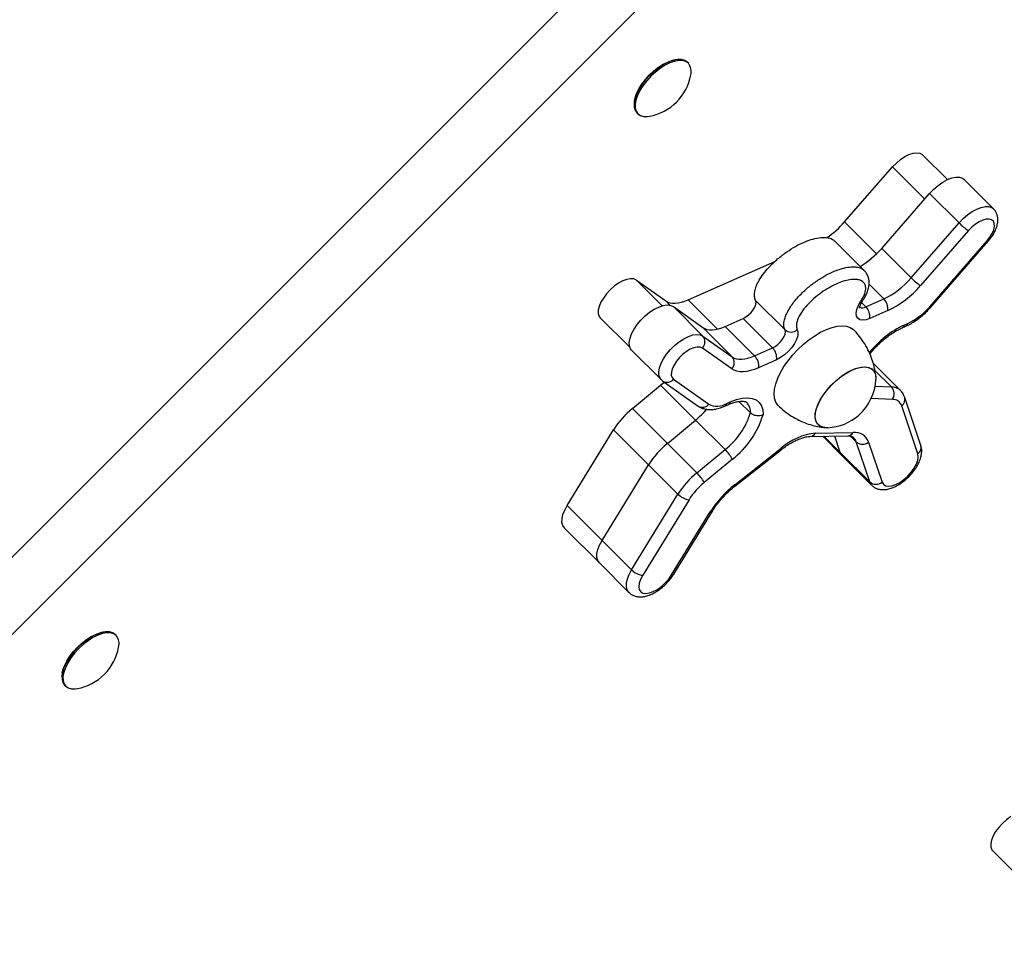
# Model space of a CAD drawing. Units: millimetres. Extents: x -0.3 to 24.6, y 0.8 to 14.6.
# Drawn here: x 5.3 to 5.6, y 6.4 to 6.7 of the extents above; entities that cross this region are included whole.
import ezdxf

# ---------------------------------------------------------------- set-up
doc = ezdxf.new("R2010")
doc.units = ezdxf.units.MM

msp = doc.modelspace()

# ---------------------------------------------------------------- linework, layer by layer
at = {"color": 7, "linetype": 'Continuous', "lineweight": 25}
for p, q in [((5.062411865173576, 6.280231107829943), (5.616785446276696, 6.834604688933064)), ((5.634722694120839, 6.826566969322778), (5.078227785539003, 6.270072060740938)), ((5.533097337802708, 6.69482895207552), (5.532690553100064, 6.694764909035365)), ((5.537148590474924, 6.693623486948775), (5.536800525911033, 6.69397155151267)), ((5.519036548558653, 6.681110904493943), (5.518972505518486, 6.68070411979131)), ((5.519829906081345, 6.677000931682977), (5.520177970645236, 6.676652867119083)), ((5.624213185786665, 6.654527232047068), (5.615852178119908, 6.662888239713817)), ((5.589694450898866, 6.640318740308482), (5.605795703855364, 6.658791165747056)), ((5.639764444818663, 6.644719822217647), (5.629869219121723, 6.654615047914598)), ((5.60213972864819, 6.631405201788747), (5.618240981606238, 6.649877627229083)), ((5.618240981606238, 6.649877627229083), (5.628136207303175, 6.639982401532146)), ((5.612034954345138, 6.621509976091795), (5.628136207303175, 6.639982401532146)), ((5.631306996730629, 6.637405878785239), (5.615205743772584, 6.618933453344903)), ((5.596270873908193, 6.623995971148355), (5.58637564821125, 6.633891196845292)), ((5.61827371528458, 6.611821350911109), (5.6375776375271, 6.633968090997749)), ((5.618679862889618, 6.611705496117489), (5.637983785132132, 6.633852236204129)), ((5.60213972864819, 6.631405201788747), (5.612034954345138, 6.621509976091795)), ((5.537094301118078, 6.614118022261914), (5.566254737758328, 6.626991457804687)), ((5.51968669312356, 6.620776686986554), (5.529547958377748, 6.613765914500442)), ((5.559750234520635, 6.613943184779979), (5.56964546021757, 6.604047959083028)), ((5.596817105577376, 6.611812393731038), (5.602852666661239, 6.614476908242134)), ((5.532131970875927, 6.611863148469249), (5.542027196572867, 6.601967922772298)), ((5.532131970875927, 6.611863148469249), (5.541993236131006, 6.604852375982455)), ((5.60418699855191, 6.610493771925286), (5.598151437468044, 6.607829257414204)), ((5.50753844192052, 6.60813710167505), (5.517500726899073, 6.598174816696494)), ((5.54953957887134, 6.605204483743913), (5.555575139955206, 6.607868998254995)), ((5.555575139955206, 6.607868998254995), (5.565470365652143, 6.597973772558058)), ((5.551888461827946, 6.594957150285518), (5.541993236131006, 6.604852375982455)), ((5.54953957887134, 6.605204483743913), (5.559434804568287, 6.595309258046962)), ((5.609080639665962, 6.604774482748292), (5.610284127541043, 6.605305785615167)), ((5.609724397262386, 6.605663593764499), (5.610927885137468, 6.606194896631374)), ((5.542027196572867, 6.601967922772298), (5.551888461827946, 6.594957150285518)), ((5.518085024931363, 6.597248076006148), (5.527980250628298, 6.587352850309196)), ((5.551713525170548, 6.590903592416391), (5.541852259915466, 6.59791436490317)), ((5.559434804568287, 6.595309258046962), (5.565470365652143, 6.597973772558058)), ((5.566804697542814, 6.593990636241211), (5.560769136458955, 6.591326121730129)), ((5.608430265898429, 6.583710795910486), (5.599304274964847, 6.592836786844069)), ((5.528580261094865, 6.586845874671846), (5.540403011671657, 6.578440602902157)), ((5.53217391599344, 6.587435591094826), (5.543996666570237, 6.579030319325136)), ((5.518349068953279, 6.577647326014352), (5.527841933670057, 6.585467898991078)), ((5.527841933670057, 6.585467898991078), (5.52904597225627, 6.586514781763109)), ((5.539592514185173, 6.573717318475952), (5.527841933670057, 6.585467898991078)), ((5.554163007734914, 6.580015420233005), (5.558042502375548, 6.576135925592363)), ((5.615294037597973, 6.565220354194532), (5.609880761100168, 6.581343777865323)), ((5.518349068953279, 6.577647326014352), (5.530099649468401, 6.56589674549924)), ((5.549389983166076, 6.578422894518093), (5.550593471041161, 6.578954197384968)), ((5.550033740762508, 6.5793120055343), (5.551237228637582, 6.579843308401175)), ((5.614305392889388, 6.562410155286637), (5.608892116391587, 6.578533578957442)), ((5.530099649468401, 6.56589674549924), (5.539592514185173, 6.573717318475952)), ((5.54948773988124, 6.563822092775391), (5.539592514184292, 6.573717318472328)), ((5.496432927781591, 6.545053654387383), (5.512011642871691, 6.570444396445476)), ((5.523762223386793, 6.558693815930349), (5.512011642871691, 6.570444396445476)), ((5.57809521225721, 6.568210856937094), (5.590728719170926, 6.568423402100715)), ((5.579900102274188, 6.569355087731575), (5.592533609187903, 6.569567632895209)), ((5.582315346193319, 6.568281856150856), (5.588865433087367, 6.561731769256818)), ((5.588207757714063, 6.562816596077932), (5.586350061954946, 6.568349735903292)), ((5.530099649470305, 6.565896745499964), (5.539994875167253, 6.556001519803013)), ((5.539994875167253, 6.556001519803013), (5.54948773988124, 6.563822092775391)), ((5.552773491355239, 6.551512041978734), (5.568352738465235, 6.563754559641817)), ((5.552775217952487, 6.552015526485826), (5.56835446506248, 6.564258044148909)), ((5.598102983411007, 6.552921370380981), (5.59358259589826, 6.566385327570993)), ((5.597741233983571, 6.566351166567481), (5.602261621496316, 6.552887209377483)), ((5.55193722323831, 6.560543632114696), (5.542444358524323, 6.552723059142332)), ((5.588207757714059, 6.562816596077932), (5.598102983411007, 6.552921370380981)), ((5.588865433087362, 6.561731769256804), (5.598760658784304, 6.551836543559867)), ((5.508183508296717, 6.53330307387227), (5.523762223386793, 6.558693815930349)), ((5.533657449082696, 6.548798590231707), (5.523762223385754, 6.558693815928658)), ((5.518078733993654, 6.523407848175333), (5.533657449082696, 6.548798590231707)), ((5.537374417656679, 6.546960715485278), (5.521795702567639, 6.521569973428905)), ((5.496432927781591, 6.545053654387383), (5.508183508296717, 6.53330307387227)), ((5.531530002650086, 6.521661375989376), (5.544539097822224, 6.542864060422255)), ((5.532231712944307, 6.521947820818164), (5.54524080811645, 6.543150505251043)), ((5.495494197988261, 6.537449342149012), (5.507244778503377, 6.525698761633899)), ((5.508183508296714, 6.53330307387227), (5.518078733993654, 6.523407848175333)), ((5.50724477850337, 6.525698761633885), (5.517140004200314, 6.515803535936948)), ((5.340763646399598, 6.502495260672399), (5.340356861696954, 6.502431217632244)), ((5.344814899071814, 6.501289795545654), (5.344466834507923, 6.501637860109549)), ((5.32670285715554, 6.488777213090822), (5.326638814115373, 6.488370428388174)), ((5.327496214678234, 6.484667240279856), (5.327844279242123, 6.484319175715962)), ((5.639494511844628, 6.428959016163498), (5.647788989457004, 6.420664538551131))]:
    msp.add_line(p, q, dxfattribs=at)
at = {"color": 8, "linetype": 'Continuous', "lineweight": 25}
for p, q in [((5.605795703855364, 6.658791165747056), (5.616596220926866, 6.647990648675554)), ((5.589694450898866, 6.640318740308482), (5.600422757865282, 6.629590433342068)), ((5.51968669312356, 6.620776686986554), (5.528351052005405, 6.612112328104709)), ((5.602852666661239, 6.614476908242134), (5.597889793483933, 6.619439781419439)), ((5.530980492060774, 6.612333380817413), (5.529547958377748, 6.613765914500442)), ((5.537094301118078, 6.614118022261914), (5.546904127819168, 6.604308195560813)), ((5.595404513929395, 6.613224985379029), (5.596817105577376, 6.611812393731038)), ((5.605421446742424, 6.584885338051302), (5.599883473054078, 6.59042331173965)), ((5.599955307744361, 6.58511771878579), (5.605421446742424, 6.584885338051302)), ((5.605757237913089, 6.580673747326253), (5.598628079312491, 6.580976827638063)), ((5.582735430179959, 6.568288923612039), (5.588207757714063, 6.562816596077932)), ((5.59358259589826, 6.566385327570993), (5.591627024689465, 6.568340898779789))]:
    msp.add_line(p, q, dxfattribs=at)
at = {"color": 7, "linetype": 'Continuous', "lineweight": 25, "flags": 128}
for points in [[(5.536800525911033, 6.69397155151267), (5.535957268080951, 6.694556987494758), (5.534881810365345, 6.694866813452785), (5.533606830002686, 6.694891615481803), (5.53217106662612, 6.694630639984704), (5.530618145179327, 6.694091816569903), (5.52899525039464, 6.693291517114213), (5.527351693108869, 6.692254058311613), (5.525737411978461, 6.691010962822853), (5.524201456118703, 6.689600001475307), (5.522790494771161, 6.688064045615556), (5.521547399282387, 6.686449764485142), (5.520509940479798, 6.684806207199367), (5.519709641024104, 6.683183312414693), (5.519170817609307, 6.681630390967891), (5.518909842112201, 6.680194627591328), (5.518934644141227, 6.678919647228662), (5.51924447009926, 6.677844189513062), (5.519829906081345, 6.677000931682977), (5.519829906081345, 6.677000931682977)], [(5.519036548558653, 6.681110904493943), (5.519228250246448, 6.682006299964636), (5.519749112880749, 6.683507457363214), (5.520522735687923, 6.685076255655071), (5.521525612530429, 6.686665027697979), (5.522727271502902, 6.688225499457383), (5.524091200805529, 6.689710256788482), (5.525575958136631, 6.691074186091109), (5.527136429896021, 6.692275845063586), (5.528725201938936, 6.693278721906092), (5.5302940002308, 6.694052344713265), (5.531795157629368, 6.694573207347569), (5.532690553100064, 6.694764909035365)], [(5.537148590474919, 6.693623486948775), (5.53630533264484, 6.694208922930864), (5.535229874929236, 6.694518748888891), (5.533954894566577, 6.694543550917908), (5.532519131190011, 6.694282575420823), (5.530966209743216, 6.693743752006009), (5.529343314958524, 6.692943452550333), (5.52769975767276, 6.691905993747733), (5.526085476542351, 6.690662898258958), (5.524549520682593, 6.689251936911413), (5.523138559335045, 6.687715981051662), (5.521895463846285, 6.686101699921261), (5.520858005043682, 6.684458142635487), (5.520057705587995, 6.682835247850798), (5.519518882173198, 6.681282326403997), (5.519257906676099, 6.679846563027434), (5.519282708705113, 6.678571582664782), (5.519592534663143, 6.677496124949167), (5.520177970645236, 6.676652867119083), (5.521021228475318, 6.676067431136994), (5.522096686190924, 6.675757605178967), (5.523371666553583, 6.67573280314995), (5.524094844855403, 6.675832033072448)], [(5.605795703855364, 6.658791165747056), (5.607069093377575, 6.660109666764095), (5.608454899704332, 6.661278523577005), (5.609892640682158, 6.662246722580372), (5.611319567520839, 6.662972007681399), (5.61267340340261, 6.663422724525541), (5.613895061492606, 6.663579202019671), (5.614931223725607, 6.663434610857502), (5.615736667820563, 6.662995261578041), (5.615852178119916, 6.662888239713817)], [(5.618240981606238, 6.649877627229083), (5.619617867435934, 6.651312282654709), (5.62111288033428, 6.652598034869451), (5.622668567794026, 6.653685473136756), (5.62422514561851, 6.654532807813874), (5.625722795394895, 6.655107476304332), (5.627103963282156, 6.655387394420325), (5.62831557177295, 6.655361805065633), (5.629311059432467, 6.655031691624808), (5.629869219121723, 6.654615047914598)], [(5.6375776375271, 6.633968090997749), (5.638536634977228, 6.635201598236245), (5.639290326234059, 6.636459444788423), (5.639800918070833, 6.637678556975866), (5.640042807280807, 6.638797803422912), (5.640003864528953, 6.639761060439151), (5.639686042567458, 6.640520026295571), (5.639105278316579, 6.641036643274967), (5.638290693720929, 6.641285006044791), (5.637283135453522, 6.641252660658674), (5.636133126693089, 6.640941229049369), (5.634898333680908, 6.640366327698169), (5.633640674094647, 6.639556784559412), (5.632423212237491, 6.63855319350642), (5.631306996730629, 6.637405878785239)], [(5.51968669312356, 6.620776686986554), (5.518828602258047, 6.621154204995671), (5.517748675740615, 6.6212345166257), (5.516494045901466, 6.621014116754589), (5.515119469825351, 6.620502624517835), (5.513684939532514, 6.619722363490789), (5.512253063685993, 6.618707387398198), (5.510886335098128, 6.617501993872873), (5.509644403293253, 6.616158791129104), (5.50858147116292, 6.614736401928917), (5.507743929334014, 6.613296905049305), (5.50716833149551, 6.611903125915086), (5.506879799048679, 6.610615894645088), (5.506890924708234, 6.609491391181431), (5.507201222905721, 6.60857869337128), (5.50753844192052, 6.60813710167505)], [(5.529547958377748, 6.613765914500442), (5.530209685659973, 6.613389824667076), (5.53096976920396, 6.613131549139519), (5.531820331127509, 6.612993764813234), (5.532752555785647, 6.612977899753213), (5.533756781140415, 6.6130841183928), (5.534822598902965, 6.613311319829416), (5.535938962410253, 6.613657149234848), (5.537094301118078, 6.614118022261914)], [(5.555575139955206, 6.607868998254995), (5.556487429854709, 6.608367299687183), (5.557390941609391, 6.60904641796912), (5.55822501882977, 6.609860761150538), (5.558933666546809, 6.610755659088037), (5.559469310380097, 6.611671033672431), (5.559795990397944, 6.612545432114652), (5.559891775252716, 6.613320152519345), (5.559750234520635, 6.613943184779979)], [(5.598151437468044, 6.607829257414204), (5.596870232905026, 6.607389625623634), (5.595726243950331, 6.60725584106728), (5.594780224321806, 6.60743500862946), (5.594082414198214, 6.607917613274646), (5.593669872118602, 6.608678025361678), (5.593564506917843, 6.609675861754662), (5.59377191421612, 6.610858130446653), (5.594281079252816, 6.612162044801233), (5.595064961846427, 6.613518357956844)], [(5.518085024931363, 6.597248076006148), (5.51773413757866, 6.597693163456691), (5.517364542186357, 6.598657080520875), (5.517298461169506, 6.599842676959335), (5.517538433984505, 6.601204390965842), (5.518075238610667, 6.60268989263478), (5.518888245947251, 6.604242094970084), (5.51994621257824, 6.605801347706498), (5.521208481439338, 6.607307729635801), (5.522626544246089, 6.608703351345236), (5.524145905640093, 6.609934579875196), (5.525708177415037, 6.610954099803729), (5.527253322342755, 6.61172273155176), (5.528721961370195, 6.612210937032254), (5.530057655523155, 6.612399954782385), (5.531209074824407, 6.612282520956024), (5.532131970875927, 6.611863148469249)], [(5.541993236131006, 6.604852375982455), (5.542654963413227, 6.604476286149074), (5.543415046957223, 6.604218010621517), (5.544265608880764, 6.604080226295247), (5.545197833538911, 6.604064361235226), (5.546202058893677, 6.604170579874799), (5.547267876656228, 6.604397781311414), (5.548384240163511, 6.604743610716847), (5.54953957887134, 6.605204483743913)], [(5.565470365652143, 6.597973772558058), (5.566382655551656, 6.598472073990232), (5.567286167306332, 6.599151192272183), (5.56812024452671, 6.599965535453586), (5.568828892243751, 6.600860433391086), (5.569364536077039, 6.601775807975494), (5.569691216094885, 6.602650206417715), (5.569787000949653, 6.603424926822393), (5.56964546021757, 6.604047959083028)], [(5.573763188485199, 6.604114280449517), (5.573992350361486, 6.603205195257127), (5.573908973003887, 6.602089253061857), (5.573517484326189, 6.600825718104824), (5.572838675082139, 6.59948169282263), (5.571908594732818, 6.598128554244207), (5.570776636971118, 6.596838163377564), (5.569502916575413, 6.595679048893595), (5.568155076899433, 6.594712767780289), (5.566804697542814, 6.593990636241211)], [(5.573944435632118, 6.59743047238768), (5.575775878214817, 6.599141810485358), (5.577691778335897, 6.600699734848556), (5.579654845178815, 6.602073922251657), (5.581626869880424, 6.60323762569997), (5.583569469223061, 6.604168195029581), (5.585444832720176, 6.604847517766993), (5.587216458554504, 6.605262371667829), (5.588849864044388, 6.605404682072811), (5.590313256809917, 6.605271679071786), (5.591578153575501, 6.60486595141685), (5.592619934564398, 6.604195396135333), (5.592910352186845, 6.603918935917898)], [(5.541852259915466, 6.59791436490317), (5.541095446275559, 6.598234794887057), (5.540133926142982, 6.598276432436416), (5.539015914152152, 6.598037189670629), (5.537797472092691, 6.597529063220984), (5.536539697737236, 6.596777532669416), (5.535305661143981, 6.595820282895909), (5.534157242060594, 6.594705314401205), (5.533152027015307, 6.593488536361344), (5.532340421687881, 6.592230963108088), (5.531763123358425, 6.590995654615492), (5.531449080175754, 6.589844554409604), (5.531414039576379, 6.588835383461296), (5.531659758642277, 6.588018745815868), (5.53217391599344, 6.587435591094826)], [(5.567455471339407, 6.578465034385639), (5.567179511884468, 6.578754973455412), (5.566508956602945, 6.579796754444297), (5.566103228948023, 6.581061651209888), (5.565970225946989, 6.582525043975417), (5.566112536351964, 6.584158449465287), (5.566527390252812, 6.585930075299624), (5.567206712990217, 6.587805438796744), (5.568137282319832, 6.589748038139371), (5.569300985768153, 6.591720062840986), (5.570675173171253, 6.593683129683905), (5.572233097534445, 6.595599029804996), (5.573944435632118, 6.59743047238768)], [(5.551888461827946, 6.594957150285518), (5.552550189110171, 6.594581060452137), (5.553310272654166, 6.59432278492458), (5.554160834577711, 6.594185000598296), (5.555093059235846, 6.594169135538275), (5.556097284590619, 6.594275354177862), (5.557163102353176, 6.594502555614463), (5.558279465860458, 6.59484838501991), (5.559434804568287, 6.595309258046962)], [(5.560769136458955, 6.591326121730129), (5.559382730009556, 6.590773074097649), (5.558043093800819, 6.59035807881113), (5.556764112485755, 6.590085437087206), (5.555559042060032, 6.589957974719704), (5.554440372470268, 6.58997701279173), (5.553419698162017, 6.590142353983262), (5.552507597909219, 6.590452284616328), (5.551713525170548, 6.590903592416391)], [(5.585553727944715, 6.585821180075152), (5.587127532245701, 6.587273420676647), (5.588779970967455, 6.588564484240743), (5.590465969889234, 6.589659153918982), (5.592139539355506, 6.590527569976112), (5.593755028753922, 6.591146044285887), (5.595268371744954, 6.5914977064814), (5.596638288276786, 6.591572964134636), (5.597827410597557, 6.591369764413026), (5.598803302550149, 6.590893650075268), (5.599539344346063, 6.590157608279364), (5.600015458683817, 6.589181716326772), (5.600218658405431, 6.587992594006005), (5.600217553177128, 6.587359648534539)], [(5.586750391304513, 6.586946470915032), (5.588388401601874, 6.588278605867012), (5.590070653090809, 6.58942214494993), (5.591751258335991, 6.590345895398579), (5.593384374807357, 6.59102465970876), (5.594925455344782, 6.591439922959504), (5.596332463288491, 6.591580357851834), (5.597567019129579, 6.591442133687972), (5.598595447402964, 6.5910290208628), (5.599389695266234, 6.590352288017266), (5.599928097708151, 6.589430394659297), (5.600195968513599, 6.588288487636499), (5.600217553177277, 6.587359648536429)], [(5.584015259483381, 6.571157354842535), (5.583688139002271, 6.571148855897073), (5.582453583161183, 6.571287080060936), (5.581425154887796, 6.571700192886107), (5.580630907024521, 6.572376925731641), (5.580092504582609, 6.57329881908961), (5.579824633777161, 6.574440726112408), (5.579834601425461, 6.575771498553204), (5.580122135636056, 6.57725483640885), (5.580679393225221, 6.578850278089414), (5.581491173658581, 6.580514304104875), (5.58253533368207, 6.582201524163318), (5.583783391332183, 6.583865915299791), (5.585201302849654, 6.585462077262855), (5.586750391304513, 6.586946470915032)], [(5.584015259485327, 6.571157354842734), (5.583382314013857, 6.571156249614427), (5.582193191693083, 6.571359449336038), (5.581217299740498, 6.571835563673796), (5.580481257944578, 6.572571605469713), (5.580005143606826, 6.573547497422306), (5.579801943885217, 6.574736619743073), (5.579877201538473, 6.576106536274915), (5.580228863733966, 6.577619879265933), (5.580847338043748, 6.579235368664351), (5.581715754100884, 6.580908938130628), (5.582810423779112, 6.582594937052415), (5.584101487343212, 6.584247375774163), (5.585553727944715, 6.585821180075152)], [(5.551237228637582, 6.579843308401175), (5.553300442701701, 6.580621494450833), (5.555242739732147, 6.581084071494098), (5.557018862284014, 6.581220261027619), (5.558587424942372, 6.581026889700349), (5.559911878643423, 6.580508463255777), (5.560961362303885, 6.579677061543629), (5.561711421914817, 6.578552057047398), (5.562144580344274, 6.577159663486322), (5.562250744571738, 6.575532325009698)], [(5.588207757714063, 6.562816596077932), (5.588683314725841, 6.56193444098785), (5.588865433087362, 6.561731769256818)], [(5.588865433087362, 6.561731769256804), (5.588683314725834, 6.56193444098785), (5.588207757714059, 6.562816596077932)], [(5.602261621496316, 6.552887209377483), (5.60270500263114, 6.552135677480416), (5.603428113278497, 6.551660590666907), (5.604394693651081, 6.551485771773594), (5.605556275372912, 6.551619986949754), (5.606854611886135, 6.552056506086013), (5.608224599176577, 6.552773440290162), (5.609597540360935, 6.553734839487513), (5.610904590435318, 6.554892495107874), (5.612080208451236, 6.556188357464501), (5.613065444012415, 6.557557446607769), (5.613810893293831, 6.558931110691214), (5.614279176355792, 6.56024046846178), (5.61444681153019, 6.561419863253457), (5.614305392889388, 6.562410155286637)], [(5.495494197988261, 6.537449342149012), (5.495482480450377, 6.537461136372807), (5.494934645243514, 6.538278988853259), (5.494666972232341, 6.539329696008318), (5.494688576700213, 6.540577477266021), (5.494998722932889, 6.541979840932152), (5.495586849272385, 6.543489031194051), (5.496432927781591, 6.545053654387383)], [(5.507244778503377, 6.525698761633885), (5.507233060965493, 6.52571055585768), (5.506685225758629, 6.526528408338132), (5.50641755274745, 6.527579115493191), (5.506439157215322, 6.52882689675088), (5.506749303447993, 6.530229260417025), (5.507337429787494, 6.531738450678924), (5.508183508296717, 6.53330307387227)], [(5.50724477850337, 6.525698761633885), (5.507233060965493, 6.52571055585768), (5.506685225758629, 6.526528408338132), (5.50641755274745, 6.527579115493191), (5.506439157215322, 6.52882689675088), (5.506749303447993, 6.530229260417025), (5.507337429787494, 6.531738450678924), (5.508183508296714, 6.53330307387227)], [(5.521795702567639, 6.521569973428905), (5.521076242826688, 6.520199630078432), (5.520636919027872, 6.518900293118643), (5.520499760700906, 6.51773711673024), (5.520671645537043, 6.516768427434352), (5.521143954512855, 6.516042799357146), (5.521893004084124, 6.515596618520414), (5.522881233777568, 6.515452258294355), (5.524059089629878, 6.515616957503534), (5.525367509030326, 6.516082457441849), (5.526740882366679, 6.516825415998662), (5.528110342965153, 6.517808578129598), (5.529407220352979, 6.518982643980076), (5.530566483682625, 6.520288740985885), (5.531530002650086, 6.521661375989376)], [(5.344466834507923, 6.501637860109534), (5.343623576677846, 6.502223296091637), (5.342548118962235, 6.502533122049664), (5.341273138599576, 6.502557924078681), (5.339837375223009, 6.502296948581582), (5.338284453776222, 6.501758125166782), (5.33666155899153, 6.500957825711092), (5.335018001705757, 6.499920366908492), (5.333403720575349, 6.498677271419732), (5.331867764715591, 6.497266310072186), (5.330456803368051, 6.495730354212421), (5.329213707879276, 6.49411607308202), (5.328176249076687, 6.492472515796246), (5.327375949620993, 6.490849621011558), (5.326837126206197, 6.48929669956477), (5.326576150709091, 6.487860936188207), (5.326600952738115, 6.486585955825541), (5.326910778696147, 6.485510498109926), (5.327496214678234, 6.484667240279856), (5.327496214678234, 6.484667240279856)], [(5.32670285715554, 6.488777213090822), (5.326894558843343, 6.489672608561515), (5.327415421477639, 6.491173765960079), (5.328189044284812, 6.49274256425195), (5.329191921127318, 6.494331336294858), (5.330393580099791, 6.495891808054248), (5.331757509402419, 6.497376565385361), (5.333242266733521, 6.498740494687988), (5.334802738492911, 6.49994215366045), (5.336391510535824, 6.500945030502971), (5.337960308827688, 6.50171865331013), (5.339461466226258, 6.502239515944433), (5.340356861696954, 6.502431217632244)], [(5.344814899071814, 6.501289795545654), (5.34397164124173, 6.501875231527743), (5.342896183526125, 6.50218505748577), (5.341621203163466, 6.502209859514787), (5.3401854397869, 6.501948884017688), (5.338632518340106, 6.501410060602888), (5.337009623555414, 6.500609761147198), (5.335366066269648, 6.499572302344598), (5.33375178513924, 6.498329206855837), (5.332215829279482, 6.496918245508292), (5.330804867931935, 6.495382289648541), (5.329561772443173, 6.493768008518126), (5.328524313640571, 6.492124451232366), (5.327724014184884, 6.490501556447677), (5.327185190770088, 6.488948635000876), (5.326924215272989, 6.487512871624313), (5.326949017302001, 6.486237891261661), (5.327258843260033, 6.485162433546046), (5.327844279242123, 6.484319175715962), (5.328687537072208, 6.483733739733873), (5.329762994787814, 6.483423913775846), (5.331037975150476, 6.483399111746829), (5.331761153452291, 6.483498341669327)], [(5.645502875112442, 6.440456677879476), (5.6440745541444, 6.439421416072301), (5.642717254023356, 6.438200445402595), (5.641490212777509, 6.436847053933798), (5.640446983414598, 6.43542030910478), (5.639633096653622, 6.433982479789714), (5.639084073781387, 6.432596318634177), (5.638823876360911, 6.431322323277834), (5.638863860452567, 6.430216095994362), (5.639202280990023, 6.429325916985016), (5.639494511844628, 6.428959016163498)]]:
    msp.add_lwpolyline(points, dxfattribs=at)
at = {"color": 8, "linetype": 'Continuous', "lineweight": 25, "flags": 128}
for points in [[(5.628136207303175, 6.639982401532146), (5.629513093132875, 6.641417056957758), (5.631008106031228, 6.6427028091725), (5.632563793490968, 6.643790247439819), (5.634120371315458, 6.644637582116923), (5.63561802109184, 6.645212250607381), (5.636999188979104, 6.645492168723374), (5.638210797469897, 6.645466579368682), (5.63920628512941, 6.645136465927857), (5.639782551017033, 6.644701519573767)], [(5.527985240371091, 6.587347875281404), (5.527629363275603, 6.587797937759754), (5.527259767883299, 6.588761854823938), (5.527193686866443, 6.589947451262399), (5.527433659681446, 6.591309165268905), (5.527970464307614, 6.592794666937843), (5.528783471644193, 6.594346869273148), (5.529841438275188, 6.595906122009561), (5.531103707136285, 6.597412503938864), (5.532521769943031, 6.598808125648299), (5.53404113133703, 6.600039354178245), (5.535603403111979, 6.601058874106792), (5.537148548039697, 6.601827505854823), (5.538617187067139, 6.602315711335303), (5.539952881220103, 6.602504729085434), (5.541104300521349, 6.602387295259073), (5.542027196572867, 6.601967922772298)], [(5.598765676126193, 6.551831540147782), (5.598578540422777, 6.552039215290913), (5.598102983411007, 6.552921370380981)], [(5.517135091029647, 6.515808462538809), (5.517128286662434, 6.515815330160729), (5.516580451455571, 6.516633182641181), (5.516312778444393, 6.51768388979624), (5.51633438291227, 6.518931671053943), (5.516644529144934, 6.520334034720088), (5.517232655484436, 6.521843224981973), (5.518078733993654, 6.523407848175333)]]:
    msp.add_lwpolyline(points, dxfattribs=at)
at = {"color": 7, "linetype": 'Continuous', "lineweight": 25}
for centre, radius, start, end in [((5.533698499045883, 6.690856028005095), 0.00442289044332149, 344.9371319190927, 38.73452057357107), ((5.520953635621559, 6.692847821972459), 0.01730330220912622, 314.9999999999709, 349.5406352797265), ((5.520953635621559, 6.692847821972459), 0.01730330220912867, 280.4593647202661, 314.999999999975), ((5.567305493968671, 6.659714658218059), 0.02962206988002743, 303.4490878694393, 319.0970832627549), ((5.640985274075366, 6.652555741931929), 0.01797741376631014, 224.3786057342612, 237.4280965402367), ((5.580120854153881, 6.650421618244957), 0.02909389848116665, 300.5377597224882, 319.1847435966715), ((5.591119619315503, 6.63930610726508), 0.02746185580288192, 295.2930939165224, 319.6066957167334), ((5.624884021117042, 6.634083316491209), 0.01797741376584234, 224.3786057340649, 237.4280965403726), ((5.590107341736946, 6.640288810752915), 0.03295422696358011, 295.2930939165803, 319.6066957167469), ((5.599530684922827, 6.611148994413464), 0.004702188120586699, 351.9901021764158, 45.05111112527216), ((5.593495123838967, 6.608484479902382), 0.004702188120583502, 351.9901021764113, 45.05111112511914), ((5.601541447260905, 6.62605825584968), 0.02196948464224607, 295.2930939165148, 319.6066957167971), ((5.571667175571989, 6.60638759484568), 0.003092123619154994, 229.1691980020194, 312.6762884465657), ((5.539785769581034, 6.600034100776023), 0.002960348370207412, 314.2712815841593, 40.78643470854068), ((5.562148383913744, 6.594645858729388), 0.004702188120575838, 351.9901021763977, 45.05111112539473), ((5.549647034836113, 6.593023328289243), 0.002960348370210695, 314.2712815842575, 40.7864347085218), ((5.556112822829871, 6.591981344218292), 0.004702188120593545, 351.9901021766024, 45.05111112518026), ((5.583155795844867, 6.588219112174921), 0.01708339079386633, 311.4679348577246, 357.1162378280943), ((5.602820054269145, 6.582558746666601), 0.003490024394093677, 327.3088284831711, 41.80829858823321), ((5.605871961051701, 6.577475751849613), 0.003200052572560014, 19.30310507432566, 92.05451640101957), ((5.537120731404418, 6.554741839643606), 0.02961480401860113, 129.335540960692, 147.9792335426752), ((5.520038399132627, 6.597418648332374), 0.03072647803748753, 309.5233762341837, 319.2142316828383), ((5.520037631598052, 6.597419471719485), 0.0307276016209558, 309.5235031310639, 319.1678125500543), ((5.546753950866549, 6.584770309580572), 0.006367896420577946, 244.3420493752074, 301.0008479672798), ((5.534208622643035, 6.583565453165145), 0.02496500957457599, 307.7357989593648, 342.6866320583371), ((5.533813880580993, 6.584056709745676), 0.02968704041758203, 307.6242138574186, 343.3130941618364), ((5.583155795844867, 6.588219112174921), 0.01708339079385015, 272.8837621719861, 311.4679348577299), ((5.582215336316889, 6.548485804087841), 0.02099731669702515, 96.33049555937485, 131.3094705239036), ((5.59309818031165, 6.564657762984277), 0.004942222485478888, 20.03780480623403, 96.55946026629128), ((5.548871311919312, 6.542991259128621), 0.02961480401834897, 129.3355409605008, 147.9792335426943), ((5.540421450268578, 6.554493976567239), 0.01300812666502561, 27.7145836530279, 45.81549499404857), ((5.595681900797615, 6.568801253605296), 0.003200590517958746, 229.0111807986424, 310.0475315669672), ((5.558766537615782, 6.533096033429496), 0.02961480401909012, 129.3355409533583, 147.979233542487), ((5.530928585554852, 6.546673403595074), 0.01300812666470232, 27.7145836527852, 45.81549499418505), ((5.557461688483002, 6.534398670043666), 0.02369184321506758, 129.3355409533482, 147.9792335426249), ((5.574748932003178, 6.523957765051529), 0.03563821103655532, 128.0666236404533, 147.9603303357159), ((5.60020228831036, 6.555337296415283), 0.0032005905179566, 229.011180798656, 310.0475315669755), ((5.538090704912609, 6.553086941836606), 0.006167958879621726, 224.0481529019437, 263.3311735055252), ((5.522511989823579, 6.527696199780275), 0.006167958879662569, 224.0481529022884, 263.33117350547), ((5.341364807642693, 6.49852233660196), 0.00442289044340189, 344.9371319193739, 38.7345205729983), ((5.328619944218449, 6.500514130569323), 0.01730330220912639, 315.0000000000208, 349.5406352797265), ((5.328619944218449, 6.500514130569323), 0.01730330220912867, 280.4593647202661, 315.000000000025)]:
    msp.add_arc(centre, radius, start, end, dxfattribs=at)
at = {"color": 8, "linetype": 'Continuous', "lineweight": 25}
for centre, radius, start, end in [((5.637882697803585, 6.634267405078839), 0.0004273765218525873, 224.4552667225616, 283.6694877127565), ((5.595225616174883, 6.61415061631663), 0.0006523499419537317, 255.7430909890207, 317.206115946233), ((5.595545957296022, 6.614031115483124), 0.002557057716670471, 250.7486389095237, 299.8092232947142), ((5.618578536749032, 6.612120116301179), 0.0004268218404586571, 224.4251434459442, 283.7329483684097), ((5.623996022166445, 6.57557037755762), 0.0333058694388309, 115.3725179310336, 141.4670695687301), ((5.608544457669415, 6.605840301250291), 0.001193098059085812, 296.7147204015895, 351.4826959729929), ((5.609748118237611, 6.606371520752967), 0.00119291492502012, 296.6794970397145, 351.4854273246415), ((5.530045391154335, 6.589162705133555), 0.00274108389026569, 237.6373537125891, 320.9436546070832), ((5.605453506631328, 6.580521297500747), 0.004364158310981685, 47.51144083124472, 90.42090884819207), ((5.607393468043147, 6.580639760207854), 0.002584946098454679, 305.4336640454195, 15.83253358121578), ((5.541867986732177, 6.580757726249965), 0.002741388797116379, 237.6973414735551, 320.9409423479365), ((5.548854004388421, 6.579488614920587), 0.00119288255401876, 296.673267275814, 351.4859101946821), ((5.550057342099855, 6.58001999027517), 0.001193041795794172, 296.7039026260388, 351.4835350370827), ((5.553521638181934, 6.57647501432873), 0.00453356308307724, 355.7105451903921, 42.29188373442928), ((5.577981868586587, 6.570384448540375), 0.002176971326160383, 273.3080038683289, 331.7811440463533), ((5.590616771299207, 6.570595603417354), 0.002175084110088302, 272.9502196047133, 331.7960287169847), ((5.589978666156824, 6.565225719247104), 0.003785895012547704, 17.83621217939957, 45.37758904310889), ((5.567963357598599, 6.564007640157991), 0.0004643998352412528, 326.9778958652199, 32.62913733755138), ((5.612806605300865, 6.564516442686051), 0.002585113313658966, 305.4348145673768, 15.80083422012237), ((5.552384110488628, 6.551765122494922), 0.0004643998352217993, 326.9778958616001, 32.62913733711247), ((5.544633587909463, 6.543635306049206), 0.0007770123510444597, 263.0151477977339, 321.3963535570777), ((5.531624492737333, 6.522432621616298), 0.0007770123510183597, 263.0151477969669, 321.3963535582251)]:
    msp.add_arc(centre, radius, start, end, dxfattribs=at)
at = {"color": 7, "linetype": 'Continuous', "lineweight": 25}
for points, knots in [([(5.637983785132132, 6.633852236204129), (5.638186124158402, 6.634092193873068), (5.638768560976704, 6.634782916685177), (5.639607234153651, 6.635996713942356), (5.640410319230792, 6.63749201472343), (5.640956625971656, 6.63898346960138), (5.641221164028892, 6.640409044480331), (5.64121363738759, 6.641720675770268), (5.640937542555601, 6.64291177613344), (5.640472861450352, 6.643929069095714), (5.639987922119372, 6.644436687138176), (5.639773985096205, 6.644660629157267)], [0, 0, 0, 0, 0.06941327184574785, 0.1998074516198104, 0.3327228209826884, 0.4699745091099816, 0.5953168351776791, 0.7104470478321497, 0.8171847399840597, 0.9193487720635805, 1, 1, 1, 1]), ([(5.559750234520635, 6.613943184779979), (5.559603355141057, 6.614348943203206), (5.559306822178364, 6.61516812386507), (5.559391020913958, 6.616792893145425), (5.559922994588392, 6.618669481551999), (5.560936446438038, 6.620738596705317), (5.562367083944618, 6.622880317821606), (5.564415046966284, 6.625335632378645), (5.567082249663645, 6.627897893917387), (5.570177355102219, 6.630279020303414), (5.573107031265881, 6.63210592969619), (5.575821726765053, 6.633463973613951), (5.578447495540885, 6.634463120816287), (5.581088961599068, 6.635098319304186), (5.583607375669509, 6.635184320191025), (5.585420236665041, 6.634748433695927), (5.586118050222199, 6.634061478445227), (5.58633435188821, 6.633848542534659)], [0, 0, 0, 0, 0.05129150337259319, 0.1035517817379365, 0.1569537839929898, 0.2117878677547126, 0.2681535608369272, 0.3257118799003493, 0.4123203839184856, 0.4961354121284081, 0.5738284353737418, 0.6434030831717765, 0.7129777309698293, 0.7906707542151394, 0.8744857824250694, 0.9610942864432033, 1, 1, 1, 1]), ([(5.5956917864468, 6.613716726721387), (5.595911667936527, 6.614047646561596), (5.596454983034313, 6.614865331331552), (5.597125805097836, 6.616212391638891), (5.597661375362566, 6.617707821315344), (5.597933813293086, 6.619157731957893), (5.597930982332773, 6.620544918399085), (5.597650129405483, 6.621858914387824), (5.597101199993833, 6.623059018574887), (5.59653366208817, 6.623689818685159), (5.596267469658761, 6.623985683000379)], [0, 0, 0, 0, 0.09402206534498471, 0.232323365148761, 0.3695303862536818, 0.5038061607465845, 0.6305693776188651, 0.7526636917296519, 0.8839917966359553, 1, 1, 1, 1]), ([(5.595064961846427, 6.613518357956844), (5.595509985420634, 6.614257576814135), (5.596401613016052, 6.615738639774415), (5.596885466448709, 6.617750582574041), (5.596621864444671, 6.619451127585799), (5.595640253094684, 6.620465222263045), (5.594277625061533, 6.620943777010632), (5.592754900515889, 6.621072500283157), (5.590870813426424, 6.620848093829744), (5.588639327925938, 6.62021691834604), (5.58627633117608, 6.619226467180903), (5.583767640540227, 6.617863280614253), (5.581181121489015, 6.616114147919285), (5.57896795148082, 6.614269910029501), (5.577253025606343, 6.612554700111213), (5.575738965618818, 6.610795450201673), (5.574274836539274, 6.608610168831641), (5.57342951640123, 6.606314058474945), (5.573449639322032, 6.604876552202734), (5.573695047762289, 6.604279937878767), (5.573763188485199, 6.604114280449517)], [0, 0, 0, 0, 0.05651093202193106, 0.1132225557339128, 0.1671227536119314, 0.2384221931953795, 0.2860188113901263, 0.3336770287521779, 0.395550485484554, 0.4574749684392025, 0.5202007655392309, 0.5829177322841477, 0.6511093528604018, 0.7191697386418795, 0.7584164045437203, 0.7976179781839958, 0.8606543110826875, 0.9240837905314186, 0.9789209149122431, 1, 1, 1, 1]), ([(5.594705266257398, 6.611351208669342), (5.594703626878687, 6.611357006511065), (5.594699967693735, 6.611369947617996), (5.594749100111855, 6.611761737646782), (5.594957880191739, 6.612375635716228), (5.595290309522028, 6.613061097666497), (5.595587196769058, 6.613524632421241), (5.59570340334939, 6.613706067593165)], [0, 0, 0, 0, 0.1750325961685114, 0.3906825419299212, 0.6132189901652495, 0.8486075136633462, 1, 1, 1, 1]), ([(5.610284127541043, 6.605305785615167), (5.610597940452983, 6.605450933859169), (5.611502232486576, 6.605869197084639), (5.612992610275342, 6.606733831446826), (5.614718730859959, 6.607941883340965), (5.616367904174616, 6.609317524054058), (5.617685896231313, 6.610594239393118), (5.618421184004566, 6.611416292603389), (5.618679862889618, 6.611705496117489)], [0, 0, 0, 0, 0.1059950405240196, 0.3054382630465943, 0.5028551653285679, 0.6988029387884287, 0.894036970540229, 1, 1, 1, 1]), ([(5.600180719563753, 6.588247114073505), (5.600099893021129, 6.588955838801093), (5.599919224322594, 6.590540025999895), (5.599312228352241, 6.592977423546978), (5.598420819942945, 6.595529750305611), (5.597211572407538, 6.598102124553458), (5.595664625212473, 6.600608076182377), (5.59419146028538, 6.602580561615349), (5.593181224562283, 6.603591725167769), (5.59288390095967, 6.603889321840848)], [0, 0, 0, 0, 0.1230220139110543, 0.2749867360698953, 0.4288376452119977, 0.5840010671020855, 0.7576447634133038, 0.928672159966228, 1, 1, 1, 1]), ([(5.598165164506501, 6.595961957685967), (5.598580790132846, 6.596470347672843), (5.599454281079918, 6.597538794907459), (5.600949820366925, 6.599085782607071), (5.602575088481949, 6.600578352254681), (5.604264232434769, 6.601931700507345), (5.605969680732485, 6.603112366648597), (5.60759463036521, 6.604076907815733), (5.608607251516499, 6.604552260918135), (5.609080639665962, 6.604774482748292)], [0, 0, 0, 0, 0.1342862888959498, 0.282219984113146, 0.4303375880149953, 0.578210866535643, 0.7254423048643287, 0.8716475958896345, 0.9999999999999999, 0.9999999999999999, 0.9999999999999999, 0.9999999999999999]), ([(5.528016015261157, 6.587368274156356), (5.528097069451695, 6.587270169124048), (5.528261719264311, 6.5870708830035), (5.528472993452596, 6.586921645295712), (5.528580261094865, 6.586845874671846)], [0, 0, 0, 0, 0.4922823126740403, 1, 1, 1, 1]), ([(5.609880761100168, 6.581343777865323), (5.609759637757735, 6.581650963058488), (5.609463935376681, 6.582400904326756), (5.608944633491237, 6.583231379596237), (5.608469660940264, 6.583637304487278), (5.60835881628697, 6.583732035443242)], [0, 0, 0, 0, 0.3472112832792321, 0.8476582723984067, 1, 1, 1, 1]), ([(5.550593471041161, 6.578954197384968), (5.550866351829249, 6.57906991233906), (5.551649763961798, 6.57940211784017), (5.552855520651452, 6.579787696517181), (5.554117662367956, 6.580042420545618), (5.555160906945691, 6.580100704415608), (5.55595623972583, 6.58000944983973), (5.556493091350424, 6.579813621986881), (5.556743725643624, 6.57967637490068), (5.556840123958251, 6.579547082248505), (5.556860004156656, 6.579520418259756)], [0, 0, 0, 0, 0.07870639808805648, 0.2259578169703143, 0.3711442980991448, 0.5143872453230285, 0.6572807518653434, 0.8026477894905079, 0.9593001069043361, 1, 1, 1, 1]), ([(5.540403011671657, 6.578440602902157), (5.540686882687405, 6.578259652445235), (5.541350440535679, 6.577836674792772), (5.542537910970978, 6.577427900022721), (5.543931944663059, 6.577219358282301), (5.545446765619443, 6.577264135318922), (5.547082361806854, 6.577570224002352), (5.548416481364924, 6.578006172711577), (5.549196767930543, 6.578340185886313), (5.549389983166076, 6.578422894518093)], [0, 0, 0, 0, 0.1122607653629113, 0.2624132362146815, 0.4169060492059392, 0.5810947592713981, 0.7564130210660568, 0.9396827811974932, 0.9999999999999999, 0.9999999999999999, 0.9999999999999999, 0.9999999999999999]), ([(5.567479820782189, 6.578489296930053), (5.567963660896435, 6.57802770264396), (5.569142199454216, 6.576903350511524), (5.57123161732188, 6.575398675367675), (5.573657093615743, 6.573965774163606), (5.576164308199282, 6.572825329087147), (5.578704479248987, 6.571976119367102), (5.581043128811395, 6.571420067313008), (5.58253094047268, 6.571261337339061), (5.583163316980272, 6.57119387106682)], [0, 0, 0, 0, 0.1131089958846297, 0.2755110809510584, 0.4346021656629703, 0.5902838093634285, 0.7423561496992703, 0.8904915706089467, 1, 1, 1, 1]), ([(5.562250744571738, 6.575532325009698), (5.56224373883764, 6.575528622718389), (5.562066982210721, 6.575435212875286), (5.56158608958626, 6.575242164709261), (5.56071642325259, 6.575107657676037), (5.559700364025186, 6.575214275176473), (5.558743739882061, 6.575553538005872), (5.558276255122983, 6.57594179065641), (5.558042502375548, 6.576135925592363)], [0, 0, 0, 0, 0.005710429329272138, 0.1440757260703109, 0.3590501920832543, 0.5730509686414862, 0.7865160154275449, 1, 1, 1, 1]), ([(5.568352738465235, 6.563754559641817), (5.568646670589455, 6.563980499248709), (5.569502415515624, 6.56463829285577), (5.570935377452956, 6.565601640432485), (5.572609158984958, 6.566560178990168), (5.574209618068132, 6.567304840383892), (5.575683246624145, 6.567825448662612), (5.577023269465993, 6.568143829186107), (5.577735540116635, 6.568188366917221), (5.57809521225721, 6.568210856937094)], [0, 0, 0, 0, 0.08174540882935552, 0.2379910635130345, 0.3932174226124191, 0.546844268583235, 0.6984433811300851, 0.8477242962135036, 1, 1, 1, 1]), ([(5.590728719170926, 6.568423402100715), (5.590895022795966, 6.568421701412598), (5.591371548607162, 6.568416828266942), (5.591965004227575, 6.568299066015266), (5.592414436949147, 6.568111276395308), (5.592575141723913, 6.567964829613127), (5.592652906515415, 6.56789396424214)], [0, 0, 0, 0, 0.1519248110141724, 0.4353248090171463, 0.7267545499921333, 0.9999999999999999, 0.9999999999999999, 0.9999999999999999, 0.9999999999999999]), ([(5.59878133305903, 6.55183869294873), (5.599055616859584, 6.551591323938817), (5.599630012639242, 6.55107329219569), (5.600713352235726, 6.550594854429386), (5.601905168610095, 6.550335995431476), (5.60318746049089, 6.550324943535736), (5.604567839303796, 6.550558851807319), (5.606040982365442, 6.551054765639487), (5.607558736740808, 6.551807531697884), (5.609054835106411, 6.55278195344888), (5.610474964043105, 6.553931868193027), (5.611786241872421, 6.555221834848689), (5.612959028644122, 6.55662077776689), (5.613964714687587, 6.558101764678165), (5.614773135438218, 6.559644276961132), (5.61532919812112, 6.561177319871527), (5.615598570078316, 6.562640944491784), (5.61561644837705, 6.563990783687979), (5.615398564655681, 6.564821721780115), (5.615294037597973, 6.565220354194532)], [0, 0, 0, 0, 0.04591297265984248, 0.09614938131286034, 0.1467424553035815, 0.2000022331593579, 0.2577087580096947, 0.3199709641542401, 0.3843651276954826, 0.4481912373663381, 0.5112164568151043, 0.5738347390168305, 0.6365664958612979, 0.699817340701205, 0.7642253860133104, 0.830534830046043, 0.8915548465738786, 0.9479747603938063, 1, 1, 1, 1]), ([(5.54524080811645, 6.543150505251043), (5.54542665643055, 6.543445497374075), (5.545967849612426, 6.544304519025497), (5.547005341062842, 6.545735859914098), (5.54838820268354, 6.5474060150654), (5.549908601214682, 6.549009252304851), (5.551385479720137, 6.550388019307187), (5.552360216491593, 6.551177368763769), (5.552773491355239, 6.551512041978734)], [0, 0, 0, 0, 0.09881879372546375, 0.2877618646385758, 0.4777199519623145, 0.6684289499897995, 0.859418476355369, 1, 1, 1, 1]), ([(5.51715904445194, 6.515840904077686), (5.517334036918257, 6.515658957446968), (5.517791054719677, 6.515183777852679), (5.518746532364029, 6.514692389791302), (5.519911178921785, 6.514353705594468), (5.52116683476136, 6.514270414250698), (5.522515714889181, 6.514427315040118), (5.523964356222873, 6.514842769059934), (5.525475151007839, 6.51551973743309), (5.526984703025242, 6.516431676644254), (5.528431778354793, 6.517532241425679), (5.529779707194747, 6.518782875606101), (5.530975671013717, 6.52012862193663), (5.531765487345531, 6.521204104681738), (5.532145404529032, 6.521810142918619), (5.532231712944307, 6.521947820818164)], [0, 0, 0, 0, 0.04513133332309062, 0.1178669183031425, 0.1900345938686221, 0.2650696324259472, 0.3458653627576789, 0.4335472689129816, 0.5256971201456828, 0.617768358713992, 0.7086347751888481, 0.7987095267458396, 0.8887122917910651, 0.9747180013097266, 1, 1, 1, 1])]:
    msp.add_open_spline(points, degree=3, knots=knots, dxfattribs=at)
at = {"color": 8, "linetype": 'Continuous', "lineweight": 25}
msp.add_open_spline([(5.56964546021757, 6.604047959083028), (5.569645455798526, 6.604047968187098), (5.569543704567582, 6.604257594371044), (5.569238871520495, 6.605086278932214), (5.569209991413558, 6.606580667578266), (5.569742330670538, 6.608515351647123), (5.570473622046663, 6.610152006482148), (5.571460509526499, 6.611813928964745), (5.572685284932195, 6.61350668641297), (5.57417513953013, 6.615245169864858), (5.576231528561854, 6.617305956198345), (5.578870243454407, 6.619517756613769), (5.58188334049715, 6.621561939771746), (5.584813989930023, 6.623158339557458), (5.587530735415402, 6.624298540974261), (5.590125867040182, 6.625033661550086), (5.592333161568536, 6.625297452664649), (5.59414580255933, 6.62513562233921), (5.595433531609309, 6.624711616720157), (5.596020633785933, 6.624192003405847), (5.596257778892088, 6.623982118722248)], degree=3, knots=[0, 0, 0, 0, 1.245235088462196e-06, 0.02867224545708693, 0.1053661361212584, 0.1493773396989744, 0.1951387025042144, 0.2372304770873389, 0.2805121970316172, 0.3298665578419531, 0.3804872145055881, 0.4611538356370576, 0.5452458012063869, 0.6184717683977394, 0.693513769449615, 0.7664198656126529, 0.8413048576644768, 0.8996248108048777, 0.9594559757320547, 1, 1, 1, 1], dxfattribs=at)

doc.saveas('drawing.dxf')
